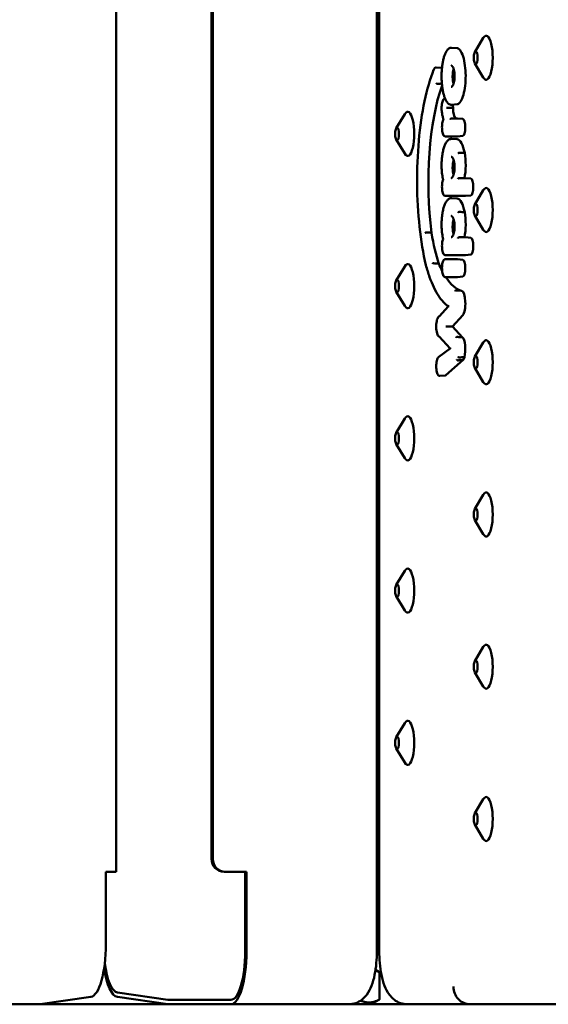
# Model space of a CAD drawing. Units: millimetres. Extents: x 200 to 8200, y 200 to 5740.
# Drawn here: x 5719 to 5839, y 4599 to 4822 of the extents above; entities that cross this region are included whole.
import ezdxf

# ---------------------------------------------------------------- set-up
doc = ezdxf.new("R2010")
doc.units = ezdxf.units.MM
doc.header["$LTSCALE"] = 20
doc.layers.add('Sichtbar (ISO)', color=7, linetype='Continuous', lineweight=50)

msp = doc.modelspace()

# ---------------------------------------------------------------- linework, layer by layer
at = {"layer": 'Sichtbar (ISO)'}
for p, q in [((5800.2, 4946.65), (5800.2, 4610.65)), ((5800.75, 4946.65), (5800.75, 4610.65)), ((5741.13, 4928.65), (5741.13, 4628.65)), ((5762.72, 4631.65), (5762.72, 4925.65)), ((5763.02, 4925.65), (5763.02, 4631.65)), ((5822.43, 4814.43), (5824.34, 4817.63)), ((5817.16, 4815.42), (5818.38, 4815.31)), ((5814.88, 4810.83), (5813.66, 4810.94)), ((5822.43, 4811.87), (5824.34, 4808.67)), ((5818.38, 4802.6), (5817.16, 4802.49)), ((5804.6, 4797.18), (5806.52, 4800.38)), ((5817.07, 4799.39), (5818.44, 4799.39)), ((5819.7, 4799.28), (5818.48, 4799.39)), ((5818.44, 4795.33), (5815.72, 4795.33)), ((5819.7, 4795.44), (5818.48, 4795.33)), ((5804.6, 4794.62), (5806.52, 4791.42)), ((5818.43, 4794.67), (5817.21, 4794.78)), ((5818.87, 4785.89), (5820.24, 4785.89)), ((5821.49, 4785.78), (5820.27, 4785.89)), ((5820.24, 4781.84), (5815.72, 4781.84)), ((5821.49, 4781.95), (5820.27, 4781.84)), ((5822.43, 4779.93), (5824.34, 4783.13)), ((5818.43, 4781.24), (5817.21, 4781.36)), ((5822.43, 4777.37), (5824.34, 4774.17)), ((5818.87, 4772.47), (5820.22, 4772.47)), ((5821.49, 4772.36), (5820.27, 4772.47)), ((5820.24, 4768.41), (5815.72, 4768.41)), ((5821.49, 4768.53), (5820.27, 4768.41)), ((5815.72, 4767.5), (5818.44, 4767.5)), ((5819.7, 4767.39), (5818.48, 4767.5)), ((5804.6, 4762.68), (5806.52, 4765.88)), ((5818.44, 4763.44), (5815.72, 4763.44)), ((5819.7, 4763.56), (5818.48, 4763.44)), ((5804.6, 4760.12), (5806.52, 4756.92)), ((5819.46, 4760.33), (5818.23, 4760.44)), ((5814.31, 4754.55), (5816.47, 4756.83)), ((5819.69, 4754.8), (5817.34, 4752.24)), ((5817.34, 4752.24), (5816.23, 4752.24)), ((5817.34, 4752.24), (5819.63, 4749.79)), ((5816.86, 4747.24), (5814.31, 4749.98)), ((5822.43, 4745.43), (5824.34, 4748.63)), ((5814.26, 4745.35), (5816.86, 4747.24)), ((5819.79, 4744.68), (5815.86, 4741.23)), ((5822.43, 4742.87), (5824.34, 4739.67)), ((5815.71, 4741.16), (5814.49, 4741.04)), ((5804.6, 4728.18), (5806.52, 4731.38)), ((5804.6, 4725.62), (5806.52, 4722.42)), ((5822.43, 4710.93), (5824.34, 4714.13)), ((5822.43, 4708.37), (5824.34, 4705.17)), ((5804.6, 4693.68), (5806.52, 4696.88)), ((5804.6, 4691.12), (5806.52, 4687.92)), ((5822.43, 4676.43), (5824.34, 4679.63)), ((5822.43, 4673.87), (5824.34, 4670.67)), ((5804.6, 4659.18), (5806.52, 4662.38)), ((5804.6, 4656.62), (5806.52, 4653.42)), ((5822.43, 4641.93), (5824.34, 4645.13)), ((5822.43, 4639.37), (5824.34, 4636.17)), ((5738.77, 4628.65), (5739.72, 4628.65)), ((5738.77, 4612.32), (5738.77, 4628.65)), ((5741.13, 4628.65), (5739.72, 4628.65)), ((5765.58, 4628.65), (5765.88, 4628.65)), ((5770.65, 4628.65), (5765.88, 4628.65)), ((5770.36, 4628.65), (5770.36, 4610.65)), ((5770.65, 4610.65), (5770.65, 4628.65)), ((5799.91, 4606.48), (5800.69, 4606.02)), ((5800.84, 4605.93), (5800.84, 4599.77)), ((5752.83, 4599.65), (5741.39, 4601.33)), ((6573.98, 4598.65), (5616.85, 4598.65)), ((5723.91, 4598.65), (5735.36, 4600.33)), ((5752.83, 4598.65), (5741.38, 4600.33)), ((5767.09, 4599.65), (5752.83, 4599.65)), ((5798.91, 4598.65), (5800.69, 4599.68))]:
    msp.add_line(p, q, dxfattribs=at)
for centre, major_axis, ratio, start_param, end_param in [((5825, 4813.15), (0, 5), 0.297132, 2.681065, 6.743713), ((5814.87, 4808.91), (0, 1.92), 0.297132, 6.100794, 6.255957), ((5820.27, 4784.97), (0, -28.15), 0.297132, 3.822875, 5.131758), ((5816.89, 4801.8), (0, -1.99), 0.297132, 1.571514, 1.937298), ((5818.28, 4801.98), (0, -2.71), 0.297132, 4.777439, 5.991077), ((5807.18, 4795.9), (0, 5), 0.297132, 2.681065, 6.743713), ((5819.68, 4797.36), (0, 1.92), 0.297132, 3.168821, 6.255957), ((5818.37, 4787.5), (0, 7.17), 0.297132, 5.318892, 6.255957), ((5818.8, 4788.87), (0, -5.21), 0.297132, 0.962622, 2.118586), ((5821.48, 4783.87), (0, 1.92), 0.297132, 3.168821, 6.255957), ((5825, 4778.65), (0, 5), 0.297132, 2.681065, 6.743713), ((5818.37, 4774.07), (0, 7.17), 0.297132, 5.318892, 6.255957), ((5818.8, 4775.45), (0, -5.21), 0.297132, 0.962571, 2.118586), ((5818.4, 4783.09), (0, -21.66), 0.297132, 5.170973, 5.585716), ((5821.48, 4770.44), (0, 1.92), 0.297132, 3.168821, 6.255957), ((5807.18, 4761.4), (0, 5), 0.297132, 2.681065, 6.743713), ((5820.23, 4795.5), (0, -35.28), 0.297132, 5.677793, 5.760697), ((5815.72, 4767.3), (0, 0.2), 0.954836, 6.283072, 6.283185), ((5819.68, 4765.47), (0, 1.92), 0.297132, 3.168821, 6.255957), ((5820.23, 4795.5), (0, -35.28), 0.297132, 5.852323, 6.200389), ((5819.43, 4757.5), (0, 2.83), 0.297132, 3.454911, 6.255957), ((5816.02, 4752.24), (0.272, 0.001), 0.003761, 0.689862, 2.347925), ((5819.43, 4747.06), (0, 2.81), 0.297132, 4.041195, 6.038639), ((5825, 4744.15), (0, 5), 0.297132, 2.681065, 6.743713), ((5817.16, 4747.22), (0.299, -0.029), 0.078682, 3.230176, 4.027318), ((5819.68, 4746.31), (0, -1.68), 0.297132, 0.218936, 0.930606), ((5815.7, 4743.23), (0, -2.07), 0.297132, 0.027229, 0.262474), ((5807.18, 4726.9), (0, 5), 0.297132, 2.681065, 6.743713), ((5825, 4709.65), (0, 5), 0.297132, 2.681065, 6.743713), ((5807.18, 4692.4), (0, 5), 0.297132, 2.681065, 6.743713), ((5825, 4675.15), (0, 5), 0.297132, 2.681065, 6.743713), ((5807.18, 4657.9), (0, 5), 0.297132, 2.681065, 6.743713), ((5825, 4640.65), (0, 5), 0.297132, 2.681065, 6.743713), ((5765.58, 4631.65), (0, -3), 0.954836, 4.712389, 6.283185), ((5765.88, 4631.65), (0, -3), 0.954836, 4.712389, 6.283185), ((5735.2, 4612.32), (0, -12), 0.297132, 0.043633, 1.570796), ((5767.09, 4610.65), (0, -11), 0.297132, 0, 1.570796), ((5767.09, 4610.65), (0, -12), 0.297132, 0, 1.570796), ((5741.54, 4612.32), (0, -11), 0.297132, 5.116281, 6.239552), ((5741.54, 4612.32), (0, -12), 0.297132, 5.190462, 6.239552), ((5821.37, 4602.65), (-0.29, 3.99), 0.954384, 1.501164, 3.071961)]:
    msp.add_ellipse(centre, major_axis=major_axis, ratio=ratio, start_param=start_param, end_param=end_param, dxfattribs=at)
for centre in [(5822.62, 4813.15), (5804.79, 4795.9), (5822.62, 4778.65), (5804.79, 4761.4), (5822.62, 4744.15), (5804.79, 4726.9), (5822.62, 4709.65), (5804.79, 4692.4), (5822.62, 4675.15), (5804.79, 4657.9), (5822.62, 4640.65)]:
    msp.add_ellipse(centre, major_axis=(0, -1.43), ratio=0.297132, dxfattribs=at)
for points, knots in [([(5817.16, 4802.49), (5817.04, 4802.48), (5816.92, 4802.49), (5816.68, 4802.57), (5816.57, 4802.64), (5816.4, 4802.78), (5816.33, 4802.84), (5816.21, 4802.97), (5816.15, 4803.04), (5816.04, 4803.21), (5815.98, 4803.3), (5815.87, 4803.49), (5815.82, 4803.59), (5815.72, 4803.8), (5815.67, 4803.91), (5815.58, 4804.15), (5815.54, 4804.27), (5815.46, 4804.52), (5815.42, 4804.65), (5815.35, 4804.91), (5815.31, 4805.04), (5815.25, 4805.32), (5815.22, 4805.46), (5815.16, 4805.75), (5815.13, 4805.9), (5815.08, 4806.19), (5815.06, 4806.34), (5815.02, 4806.65), (5815, 4806.8), (5814.95, 4807.26), (5814.93, 4807.58), (5814.89, 4808.21), (5814.88, 4808.53), (5814.88, 4809.17), (5814.89, 4809.49), (5814.91, 4810.12), (5814.93, 4810.43), (5814.99, 4811.05), (5815.03, 4811.35), (5815.12, 4811.94), (5815.17, 4812.22), (5815.26, 4812.63), (5815.29, 4812.77), (5815.35, 4813.04), (5815.39, 4813.17), (5815.47, 4813.42), (5815.5, 4813.54), (5815.59, 4813.78), (5815.63, 4813.89), (5815.72, 4814.12), (5815.77, 4814.22), (5815.87, 4814.42), (5815.92, 4814.52), (5816.03, 4814.7), (5816.09, 4814.78), (5816.21, 4814.94), (5816.27, 4815.01), (5816.39, 4815.13), (5816.45, 4815.19), (5816.62, 4815.3), (5816.72, 4815.36), (5816.93, 4815.42), (5817.05, 4815.43), (5817.16, 4815.42)], [3.328705, 3.328705, 3.328705, 3.328705, 3.41987, 3.41987, 3.516862, 3.516862, 3.57356, 3.57356, 3.63242, 3.63242, 3.69128, 3.69128, 3.749066, 3.749066, 3.80548, 3.80548, 3.860519, 3.860519, 3.914267, 3.914267, 3.966833, 3.966833, 4.018326, 4.018326, 4.06886, 4.06886, 4.118549, 4.118549, 4.16751, 4.16751, 4.264215, 4.264215, 4.359251, 4.359251, 4.453653, 4.453653, 4.548452, 4.548452, 4.644677, 4.644677, 4.743272, 4.743272, 4.794212, 4.794212, 4.846143, 4.846143, 4.899166, 4.899166, 4.953385, 4.953385, 5.008898, 5.008898, 5.065773, 5.065773, 5.123949, 5.123949, 5.182971, 5.182971, 5.239827, 5.239827, 5.325112, 5.325112, 5.410396, 5.410396, 5.410396, 5.410396]), ([(5818.38, 4815.31), (5818.41, 4815.31), (5818.43, 4815.31), (5818.74, 4815.24), (5819.01, 4815), (5819.5, 4814.19), (5819.72, 4813.64), (5820.06, 4812.34), (5820.18, 4811.61), (5820.33, 4810.07), (5820.36, 4809.29), (5820.32, 4807.73), (5820.26, 4806.98), (5820.05, 4805.55), (5819.9, 4804.9), (5819.53, 4803.78), (5819.3, 4803.33), (5818.84, 4802.77), (5818.61, 4802.62), (5818.38, 4802.6)], [4.909649, 4.909649, 4.909649, 4.909649, 4.934759, 4.934759, 5.217441, 5.217441, 5.487091, 5.487091, 5.736842, 5.736842, 5.972353, 5.972353, 6.205778, 6.205778, 6.44947, 6.44947, 6.71132, 6.71132, 6.943981, 6.943981, 6.943981, 6.943981]), ([(5813.1, 4810.41), (5813.12, 4810.47), (5813.14, 4810.53), (5813.2, 4810.63), (5813.22, 4810.68), (5813.28, 4810.76), (5813.32, 4810.8), (5813.4, 4810.87), (5813.44, 4810.9), (5813.54, 4810.94), (5813.6, 4810.95), (5813.66, 4810.94)], [5.610016, 5.610016, 5.610016, 5.610016, 5.7500956, 5.7500956, 5.8901752, 5.8901752, 6.0302548, 6.0302548, 6.1703344, 6.1703344, 6.310414, 6.310414, 6.310414, 6.310414]), ([(5817.07, 4811.37), (5817.09, 4811.37), (5817.11, 4811.37), (5817.15, 4811.36), (5817.17, 4811.34), (5817.24, 4811.3), (5817.28, 4811.26), (5817.36, 4811.16), (5817.4, 4811.09), (5817.48, 4810.95), (5817.52, 4810.87), (5817.59, 4810.69), (5817.62, 4810.59), (5817.68, 4810.39), (5817.7, 4810.28), (5817.74, 4810.07), (5817.76, 4809.96), (5817.79, 4809.74), (5817.8, 4809.63), (5817.82, 4809.41), (5817.83, 4809.3), (5817.84, 4809.08), (5817.84, 4808.97), (5817.83, 4808.76), (5817.83, 4808.65), (5817.82, 4808.44), (5817.81, 4808.33), (5817.78, 4808.12), (5817.77, 4808.02), (5817.74, 4807.82), (5817.72, 4807.72), (5817.67, 4807.52), (5817.65, 4807.43), (5817.59, 4807.24), (5817.56, 4807.16), (5817.5, 4807), (5817.46, 4806.92), (5817.38, 4806.79), (5817.35, 4806.74), (5817.27, 4806.64), (5817.23, 4806.61), (5817.17, 4806.57), (5817.15, 4806.56), (5817.1, 4806.55), (5817.09, 4806.54), (5817.07, 4806.55)], [-1.607637, -1.607637, -1.607637, -1.607637, -1.446872, -1.446872, -1.300269, -1.300269, -1.099533, -1.099533, -0.923318, -0.923318, -0.756191, -0.756191, -0.599948, -0.599948, -0.455861, -0.455861, -0.323066, -0.323066, -0.199286, -0.199286, -0.081738, -0.081738, 0.032428, 0.032428, 0.14602, 0.14602, 0.261703, 0.261703, 0.38207, 0.38207, 0.509621, 0.509621, 0.646523, 0.646523, 0.794319, 0.794319, 0.953306, 0.953306, 1.122065, 1.122065, 1.29959, 1.29959, 1.453621, 1.453621, 1.607652, 1.607652, 1.607652, 1.607652]), ([(5817.62, 4810.6), (5817.58, 4810.47), (5817.54, 4810.33), (5817.47, 4809.98), (5817.44, 4809.77), (5817.42, 4809.54)], [1.6516194, 1.6516194, 1.6516194, 1.6516194, 1.7074138, 1.7074138, 1.7773708, 1.7773708, 1.7773708, 1.7773708]), ([(5811.32, 4766.17), (5810.7, 4768.78), (5810.22, 4771.72), (5809.55, 4777.96), (5809.36, 4781.26), (5809.31, 4787.89), (5809.44, 4791.21), (5810.01, 4797.56), (5810.45, 4800.57), (5811.59, 4806), (5812.29, 4808.41), (5813.09, 4810.4), (5813.1, 4810.4), (5813.1, 4810.41)], [4.043935, 4.043935, 4.043935, 4.043935, 4.365082, 4.365082, 4.685798, 4.685798, 5.006359, 5.006359, 5.327028, 5.327028, 5.648176, 5.648176, 5.649592, 5.649592, 5.649592, 5.649592]), ([(5813.09, 4810.34), (5813.09, 4810.34), (5813.09, 4810.34), (5813.09, 4810.35), (5813.09, 4810.36), (5813.09, 4810.38), (5813.09, 4810.4), (5813.1, 4810.41), (5813.1, 4810.41), (5813.1, 4810.41)], [-0.062936075, -0.062936075, -0.062936075, -0.062936075, -0.062733586, -0.062733586, -0.058713803, -0.058713803, -0.0546941, -0.0546941, -0.05366751, -0.05366751, -0.05366751, -0.05366751]), ([(5817.39, 4808.96), (5817.39, 4808.88), (5817.39, 4808.81), (5817.41, 4808.46), (5817.43, 4808.2), (5817.51, 4807.72), (5817.56, 4807.51), (5817.62, 4807.32)], [0.0600688, 0.0600688, 0.0600688, 0.0600688, 0.0825283, 0.0825283, 0.1641324, 0.1641324, 0.2458755, 0.2458755, 0.2458755, 0.2458755]), ([(5813.74, 4807.39), (5813.74, 4807.39), (5813.74, 4807.39), (5813.74, 4807.37), (5813.75, 4807.35), (5813.78, 4807.31), (5813.8, 4807.29), (5813.84, 4807.26), (5813.86, 4807.25), (5813.91, 4807.23), (5813.94, 4807.23), (5813.97, 4807.23), (5813.97, 4807.23), (5813.98, 4807.23)], [-0.06274395, -0.06274395, -0.06274395, -0.06274395, -0.06244384, -0.06244384, -0.05465835, -0.05465835, -0.04684296, -0.04684296, -0.03903148, -0.03903148, -0.03122192, -0.03122192, -0.02947339, -0.02947339, -0.02947339, -0.02947339]), ([(5814.93, 4801.07), (5814.9, 4801.27), (5814.89, 4801.49), (5814.88, 4801.92), (5814.89, 4802.14), (5814.92, 4802.55), (5814.95, 4802.75), (5815.03, 4803.12), (5815.08, 4803.28), (5815.2, 4803.57), (5815.27, 4803.7), (5815.41, 4803.83), (5815.46, 4803.86), (5815.56, 4803.9), (5815.62, 4803.91), (5815.68, 4803.9)], [4.33006, 4.33006, 4.33006, 4.33006, 4.662028, 4.662028, 4.991162, 4.991162, 5.321836, 5.321836, 5.660633, 5.660633, 6.025437, 6.025437, 6.167926, 6.167926, 6.309993, 6.309993, 6.309993, 6.309993]), ([(5816.29, 4801.81), (5816.28, 4801.81), (5816.28, 4801.81), (5816.25, 4801.81), (5816.22, 4801.81), (5816.17, 4801.81), (5816.14, 4801.81), (5816.1, 4801.81), (5816.08, 4801.8), (5816.04, 4801.8), (5816.03, 4801.8), (5816.02, 4801.8), (5816.02, 4801.8), (5816.02, 4801.8)], [0.02935027, 0.02935027, 0.02935027, 0.02935027, 0.0310988, 0.0310988, 0.03890812, 0.03890812, 0.0467195, 0.0467195, 0.05453502, 0.05453502, 0.06219761, 0.06219761, 0.06261989, 0.06261989, 0.06261989, 0.06261989]), ([(5814.93, 4801.09), (5814.93, 4801.09), (5814.93, 4801.09), (5814.93, 4801.08), (5814.92, 4801.08), (5814.93, 4801.07)], [-0.000386597, -0.000386597, -0.000386597, -0.000386597, 0, 0, 0.005949072, 0.005949072, 0.005949072, 0.005949072]), ([(5815.34, 4799.15), (5815.3, 4799.24), (5815.26, 4799.35), (5815.19, 4799.57), (5815.16, 4799.69), (5815.1, 4799.94), (5815.07, 4800.07), (5815.02, 4800.34), (5815, 4800.48), (5814.96, 4800.77), (5814.94, 4800.92), (5814.93, 4801.07)], [3.772185, 3.772185, 3.772185, 3.772185, 3.8988201, 3.8988201, 4.0254552, 4.0254552, 4.1520903, 4.1520903, 4.2787254, 4.2787254, 4.4053605, 4.4053605, 4.4053605, 4.4053605]), ([(5815.72, 4795.33), (5815.65, 4795.33), (5815.58, 4795.35), (5815.46, 4795.42), (5815.4, 4795.48), (5815.27, 4795.66), (5815.21, 4795.8), (5815.1, 4796.13), (5815.06, 4796.31), (5815.01, 4796.7), (5814.99, 4796.91), (5814.97, 4797.32), (5814.97, 4797.53), (5815, 4797.94), (5815.02, 4798.14), (5815.08, 4798.51), (5815.13, 4798.68), (5815.22, 4798.95), (5815.27, 4799.06), (5815.34, 4799.15)], [3.141653, 3.141653, 3.141653, 3.141653, 3.308023, 3.308023, 3.527901, 3.527901, 3.897168, 3.897168, 4.249749, 4.249749, 4.584271, 4.584271, 4.914038, 4.914038, 5.24431, 5.24431, 5.580872, 5.580872, 5.873193, 5.873193, 5.873193, 5.873193]), ([(5815.38, 4799.12), (5815.38, 4799.12), (5815.38, 4799.12), (5815.36, 4799.13), (5815.35, 4799.14), (5815.34, 4799.14), (5815.34, 4799.15), (5815.34, 4799.15)], [-0.11710779, -0.11710779, -0.11710779, -0.11710779, -0.11664058, -0.11664058, -0.09900992, -0.09900992, -0.09628884, -0.09628884, -0.09628884, -0.09628884]), ([(5816.88, 4799.19), (5816.88, 4799.19), (5816.88, 4799.19), (5816.88, 4799.21), (5816.88, 4799.22), (5816.89, 4799.25), (5816.89, 4799.27), (5816.91, 4799.31), (5816.93, 4799.33), (5816.97, 4799.36), (5816.99, 4799.37), (5817.03, 4799.39), (5817.05, 4799.39), (5817.07, 4799.39)], [-0.00032546, -0.00032546, -0.00032546, -0.00032546, 0, 0, 0.00474279, 0.00474279, 0.00948551, 0.00948551, 0.01729892, 0.01729892, 0.02511113, 0.02511113, 0.0311744, 0.0311744, 0.0311744, 0.0311744]), ([(5817.04, 4799.39), (5817.04, 4799.39), (5817.04, 4799.39), (5817.04, 4799.39), (5817.04, 4799.39), (5817.04, 4799.39), (5817.04, 4799.39), (5817.04, 4799.39), (5817.04, 4799.39), (5817.04, 4799.39), (5817.05, 4799.39), (5817.05, 4799.39)], [3.11436399, 3.11436399, 3.11436399, 3.11436399, 3.12691725, 3.12691725, 3.13947052, 3.13947052, 3.15202379, 3.15202379, 3.16457706, 3.16457706, 3.17713033, 3.17713033, 3.17713033, 3.17713033]), ([(5818.44, 4799.39), (5818.45, 4799.39), (5818.45, 4799.39), (5818.45, 4799.39), (5818.45, 4799.39), (5818.46, 4799.39), (5818.46, 4799.39), (5818.47, 4799.39), (5818.47, 4799.39), (5818.47, 4799.39), (5818.47, 4799.39), (5818.48, 4799.39)], [6.28318531, 6.28318531, 6.28318531, 6.28318531, 6.28863104, 6.28863104, 6.29407677, 6.29407677, 6.29952251, 6.29952251, 6.30496824, 6.30496824, 6.31041397, 6.31041397, 6.31041397, 6.31041397]), ([(5818.48, 4795.33), (5818.47, 4795.33), (5818.47, 4795.33), (5818.47, 4795.33), (5818.47, 4795.33), (5818.46, 4795.33), (5818.46, 4795.33), (5818.45, 4795.33), (5818.45, 4795.33), (5818.45, 4795.33), (5818.45, 4795.33), (5818.44, 4795.33)], [3.11436399, 3.11436399, 3.11436399, 3.11436399, 3.11980972, 3.11980972, 3.12525545, 3.12525545, 3.13070119, 3.13070119, 3.13614692, 3.13614692, 3.14159265, 3.14159265, 3.14159265, 3.14159265]), ([(5814.88, 4788.84), (5814.89, 4789.25), (5814.9, 4789.67), (5814.97, 4790.48), (5815.01, 4790.87), (5815.12, 4791.61), (5815.19, 4791.97), (5815.35, 4792.62), (5815.44, 4792.91), (5815.64, 4793.43), (5815.75, 4793.66), (5815.87, 4793.85)], [4.746024, 4.746024, 4.746024, 4.746024, 4.965705, 4.965705, 5.185386, 5.185386, 5.405068, 5.405068, 5.624749, 5.624749, 5.843622, 5.843622, 5.843622, 5.843622]), ([(5815.85, 4793.75), (5815.85, 4793.75), (5815.85, 4793.75), (5815.85, 4793.76), (5815.85, 4793.78), (5815.85, 4793.81), (5815.86, 4793.82), (5815.87, 4793.84), (5815.87, 4793.84), (5815.87, 4793.85)], [-0.03324777, -0.03324777, -0.03324777, -0.03324777, -0.03298116, -0.03298116, -0.02820939, -0.02820939, -0.02343769, -0.02343769, -0.02116055, -0.02116055, -0.02116055, -0.02116055]), ([(5815.87, 4793.85), (5815.94, 4793.96), (5816.01, 4794.07), (5816.15, 4794.26), (5816.23, 4794.34), (5816.38, 4794.49), (5816.46, 4794.56), (5816.63, 4794.67), (5816.72, 4794.71), (5816.89, 4794.76), (5816.98, 4794.78), (5817.07, 4794.78)], [5.8147698, 5.8147698, 5.8147698, 5.8147698, 5.9084478, 5.9084478, 6.0021259, 6.0021259, 6.0958039, 6.0958039, 6.1894819, 6.1894819, 6.2807794, 6.2807794, 6.2807794, 6.2807794]), ([(5816.89, 4794.58), (5816.89, 4794.58), (5816.89, 4794.58), (5816.89, 4794.6), (5816.89, 4794.61), (5816.9, 4794.64), (5816.91, 4794.66), (5816.92, 4794.7), (5816.94, 4794.72), (5816.98, 4794.75), (5817, 4794.76), (5817.04, 4794.77), (5817.05, 4794.78), (5817.07, 4794.78)], [-0.03324715, -0.03324715, -0.03324715, -0.03324715, -0.03298644, -0.03298644, -0.02821223, -0.02821223, -0.02343806, -0.02343806, -0.01562497, -0.01562497, -0.0078124, -0.0078124, -0.00324074, -0.00324074, -0.00324074, -0.00324074]), ([(5817.07, 4794.78), (5817.08, 4794.78), (5817.08, 4794.78), (5817.1, 4794.78), (5817.11, 4794.78), (5817.13, 4794.78), (5817.14, 4794.78), (5817.16, 4794.78), (5817.17, 4794.78), (5817.19, 4794.78), (5817.2, 4794.78), (5817.21, 4794.78)], [6.26001573, 6.26001573, 6.26001573, 6.26001573, 6.27009538, 6.27009538, 6.28017503, 6.28017503, 6.29025468, 6.29025468, 6.30033433, 6.30033433, 6.31041397, 6.31041397, 6.31041397, 6.31041397]), ([(5817.07, 4790.72), (5817.09, 4790.72), (5817.11, 4790.72), (5817.15, 4790.71), (5817.17, 4790.69), (5817.24, 4790.65), (5817.28, 4790.61), (5817.36, 4790.51), (5817.4, 4790.44), (5817.48, 4790.3), (5817.52, 4790.22), (5817.59, 4790.04), (5817.62, 4789.94), (5817.68, 4789.74), (5817.7, 4789.63), (5817.74, 4789.42), (5817.76, 4789.31), (5817.79, 4789.09), (5817.8, 4788.98), (5817.82, 4788.76), (5817.83, 4788.65), (5817.84, 4788.43), (5817.84, 4788.32), (5817.83, 4788.11), (5817.83, 4788), (5817.82, 4787.79), (5817.81, 4787.68), (5817.78, 4787.47), (5817.77, 4787.37), (5817.74, 4787.17), (5817.72, 4787.07), (5817.67, 4786.87), (5817.65, 4786.78), (5817.59, 4786.59), (5817.56, 4786.51), (5817.5, 4786.35), (5817.46, 4786.27), (5817.38, 4786.14), (5817.35, 4786.09), (5817.27, 4786), (5817.23, 4785.96), (5817.17, 4785.92), (5817.15, 4785.91), (5817.1, 4785.9), (5817.09, 4785.89), (5817.07, 4785.9)], [-1.607637, -1.607637, -1.607637, -1.607637, -1.446872, -1.446872, -1.300269, -1.300269, -1.099533, -1.099533, -0.923318, -0.923318, -0.756191, -0.756191, -0.599948, -0.599948, -0.455861, -0.455861, -0.323066, -0.323066, -0.199286, -0.199286, -0.081738, -0.081738, 0.032428, 0.032428, 0.14602, 0.14602, 0.261703, 0.261703, 0.38207, 0.38207, 0.509621, 0.509621, 0.646523, 0.646523, 0.794319, 0.794319, 0.953306, 0.953306, 1.122065, 1.122065, 1.29959, 1.29959, 1.453621, 1.453621, 1.607652, 1.607652, 1.607652, 1.607652]), ([(5818.67, 4791.54), (5818.67, 4791.54), (5818.67, 4791.54), (5818.67, 4791.55), (5818.68, 4791.55), (5818.69, 4791.57), (5818.7, 4791.58), (5818.73, 4791.6), (5818.75, 4791.61), (5818.8, 4791.63), (5818.82, 4791.64), (5818.88, 4791.64), (5818.9, 4791.65), (5818.93, 4791.64)], [-0.00021812, -0.00021812, -0.00021812, -0.00021812, 0, 0, 0.00480012, 0.00480012, 0.00959998, 0.00959998, 0.0174142, 0.0174142, 0.02522529, 0.02522529, 0.03303523, 0.03303523, 0.03303523, 0.03303523]), ([(5814.89, 4788.83), (5814.89, 4788.83), (5814.89, 4788.83), (5814.89, 4788.83), (5814.88, 4788.83), (5814.88, 4788.84), (5814.88, 4788.84), (5814.88, 4788.84)], [-0.000247479, -0.000247479, -0.000247479, -0.000247479, 0, 0, 0.004782757, 0.004782757, 0.005797129, 0.005797129, 0.005797129, 0.005797129]), ([(5815.25, 4785.5), (5815.2, 4785.68), (5815.16, 4785.88), (5815.08, 4786.29), (5815.05, 4786.51), (5814.99, 4786.95), (5814.96, 4787.17), (5814.92, 4787.64), (5814.91, 4787.88), (5814.89, 4788.35), (5814.88, 4788.59), (5814.88, 4788.84)], [4.014576, 4.014576, 4.014576, 4.014576, 4.1524185, 4.1524185, 4.2902609, 4.2902609, 4.4281034, 4.4281034, 4.5659459, 4.5659459, 4.7037883, 4.7037883, 4.7037883, 4.7037883]), ([(5817.62, 4789.95), (5817.58, 4789.82), (5817.54, 4789.68), (5817.47, 4789.33), (5817.44, 4789.12), (5817.42, 4788.89), (5817.4, 4788.7), (5817.39, 4788.51), (5817.39, 4788.31)], [1.6516175, 1.6516175, 1.6516175, 1.6516175, 1.707414, 1.707414, 1.7773707, 1.7773707, 1.7773707, 1.8374377, 1.8374377, 1.8374377, 1.8374377]), ([(5817.39, 4788.31), (5817.39, 4788.23), (5817.39, 4788.16), (5817.41, 4787.81), (5817.43, 4787.55), (5817.51, 4787.07), (5817.56, 4786.86), (5817.62, 4786.67)], [0.0600669, 0.0600669, 0.0600669, 0.0600669, 0.0825281, 0.0825281, 0.1641323, 0.1641323, 0.2458736, 0.2458736, 0.2458736, 0.2458736]), ([(5815.72, 4781.84), (5815.65, 4781.84), (5815.58, 4781.86), (5815.46, 4781.93), (5815.4, 4781.99), (5815.27, 4782.16), (5815.21, 4782.31), (5815.1, 4782.63), (5815.06, 4782.82), (5815.01, 4783.21), (5814.99, 4783.41), (5814.97, 4783.83), (5814.97, 4784.04), (5815, 4784.45), (5815.02, 4784.65), (5815.08, 4785.01), (5815.13, 4785.18), (5815.2, 4785.39), (5815.22, 4785.45), (5815.25, 4785.5)], [3.141593, 3.141593, 3.141593, 3.141593, 3.307962, 3.307962, 3.527802, 3.527802, 3.897038, 3.897038, 4.24963, 4.24963, 4.584155, 4.584155, 4.913922, 4.913922, 5.244194, 5.244194, 5.580752, 5.580752, 5.721284, 5.721284, 5.721284, 5.721284]), ([(5815.27, 4785.48), (5815.27, 4785.48), (5815.27, 4785.48), (5815.26, 4785.48), (5815.25, 4785.49), (5815.25, 4785.49), (5815.25, 4785.49), (5815.25, 4785.5)], [-0.08040059, -0.08040059, -0.08040059, -0.08040059, -0.08008367, -0.08008367, -0.06980727, -0.06980727, -0.06850429, -0.06850429, -0.06850429, -0.06850429]), ([(5818.56, 4785.69), (5818.56, 4785.7), (5818.56, 4785.7), (5818.58, 4785.73), (5818.61, 4785.76), (5818.67, 4785.81), (5818.7, 4785.84), (5818.75, 4785.86), (5818.77, 4785.87), (5818.8, 4785.88), (5818.82, 4785.89), (5818.85, 4785.89), (5818.86, 4785.89), (5818.87, 4785.89)], [-0.11790563, -0.11790563, -0.11790563, -0.11790563, -0.11744819, -0.11744819, -0.09657793, -0.09657793, -0.07959178, -0.07959178, -0.06980155, -0.06980155, -0.0636937, -0.0636937, -0.05872409, -0.05872409, -0.05872409, -0.05872409]), ([(5820.24, 4785.89), (5820.24, 4785.89), (5820.24, 4785.89), (5820.24, 4785.89), (5820.25, 4785.89), (5820.25, 4785.89), (5820.25, 4785.89), (5820.26, 4785.89), (5820.26, 4785.89), (5820.26, 4785.89), (5820.27, 4785.89), (5820.27, 4785.89)], [6.28318531, 6.28318531, 6.28318531, 6.28318531, 6.28863104, 6.28863104, 6.29407677, 6.29407677, 6.29952251, 6.29952251, 6.30496824, 6.30496824, 6.31041397, 6.31041397, 6.31041397, 6.31041397]), ([(5820.27, 4781.84), (5820.27, 4781.84), (5820.26, 4781.84), (5820.26, 4781.84), (5820.26, 4781.84), (5820.25, 4781.84), (5820.25, 4781.84), (5820.25, 4781.84), (5820.24, 4781.84), (5820.24, 4781.84), (5820.24, 4781.84), (5820.24, 4781.84)], [3.11436399, 3.11436399, 3.11436399, 3.11436399, 3.11980972, 3.11980972, 3.12525545, 3.12525545, 3.13070119, 3.13070119, 3.13614692, 3.13614692, 3.14159265, 3.14159265, 3.14159265, 3.14159265]), ([(5814.88, 4775.41), (5814.89, 4775.83), (5814.9, 4776.25), (5814.97, 4777.05), (5815.01, 4777.45), (5815.12, 4778.19), (5815.19, 4778.54), (5815.35, 4779.19), (5815.44, 4779.49), (5815.64, 4780.01), (5815.75, 4780.24), (5815.87, 4780.43)], [4.746024, 4.746024, 4.746024, 4.746024, 4.965705, 4.965705, 5.185386, 5.185386, 5.405067, 5.405067, 5.624749, 5.624749, 5.843622, 5.843622, 5.843622, 5.843622]), ([(5815.85, 4780.32), (5815.85, 4780.33), (5815.85, 4780.33), (5815.85, 4780.34), (5815.85, 4780.36), (5815.85, 4780.38), (5815.86, 4780.4), (5815.87, 4780.42), (5815.87, 4780.42), (5815.87, 4780.43)], [-0.03324777, -0.03324777, -0.03324777, -0.03324777, -0.03298116, -0.03298116, -0.02820939, -0.02820939, -0.02343769, -0.02343769, -0.02116055, -0.02116055, -0.02116055, -0.02116055]), ([(5815.87, 4780.43), (5815.94, 4780.54), (5816.01, 4780.65), (5816.15, 4780.84), (5816.23, 4780.92), (5816.38, 4781.07), (5816.46, 4781.14), (5816.63, 4781.24), (5816.72, 4781.29), (5816.89, 4781.34), (5816.98, 4781.36), (5817.07, 4781.36)], [5.8147698, 5.8147698, 5.8147698, 5.8147698, 5.9084478, 5.9084478, 6.0021258, 6.0021258, 6.0958038, 6.0958038, 6.1894819, 6.1894819, 6.2807793, 6.2807793, 6.2807793, 6.2807793]), ([(5816.89, 4781.16), (5816.89, 4781.16), (5816.89, 4781.16), (5816.89, 4781.18), (5816.89, 4781.19), (5816.9, 4781.22), (5816.91, 4781.24), (5816.92, 4781.27), (5816.94, 4781.29), (5816.98, 4781.33), (5817, 4781.34), (5817.04, 4781.35), (5817.05, 4781.35), (5817.07, 4781.36)], [-0.03324715, -0.03324715, -0.03324715, -0.03324715, -0.03298644, -0.03298644, -0.02821223, -0.02821223, -0.02343806, -0.02343806, -0.01562497, -0.01562497, -0.0078124, -0.0078124, -0.00324074, -0.00324074, -0.00324074, -0.00324074]), ([(5817.07, 4781.36), (5817.08, 4781.36), (5817.08, 4781.36), (5817.1, 4781.36), (5817.11, 4781.36), (5817.13, 4781.36), (5817.14, 4781.36), (5817.16, 4781.36), (5817.17, 4781.36), (5817.19, 4781.36), (5817.2, 4781.36), (5817.21, 4781.36)], [6.26001569, 6.26001569, 6.26001569, 6.26001569, 6.27009534, 6.27009534, 6.280175, 6.280175, 6.29025466, 6.29025466, 6.30033432, 6.30033432, 6.31041397, 6.31041397, 6.31041397, 6.31041397]), ([(5817.07, 4777.3), (5817.09, 4777.3), (5817.11, 4777.3), (5817.15, 4777.28), (5817.17, 4777.27), (5817.24, 4777.23), (5817.28, 4777.19), (5817.36, 4777.08), (5817.4, 4777.02), (5817.48, 4776.88), (5817.52, 4776.79), (5817.59, 4776.61), (5817.62, 4776.52), (5817.68, 4776.31), (5817.7, 4776.21), (5817.74, 4775.99), (5817.76, 4775.89), (5817.79, 4775.67), (5817.8, 4775.56), (5817.82, 4775.34), (5817.83, 4775.23), (5817.84, 4775.01), (5817.84, 4774.9), (5817.83, 4774.69), (5817.83, 4774.58), (5817.82, 4774.37), (5817.81, 4774.26), (5817.78, 4774.05), (5817.77, 4773.95), (5817.74, 4773.74), (5817.72, 4773.64), (5817.67, 4773.45), (5817.65, 4773.35), (5817.59, 4773.17), (5817.56, 4773.08), (5817.5, 4772.92), (5817.46, 4772.85), (5817.38, 4772.72), (5817.35, 4772.66), (5817.27, 4772.57), (5817.23, 4772.54), (5817.17, 4772.5), (5817.15, 4772.49), (5817.1, 4772.47), (5817.09, 4772.47), (5817.07, 4772.47)], [-1.607637, -1.607637, -1.607637, -1.607637, -1.446872, -1.446872, -1.300269, -1.300269, -1.099533, -1.099533, -0.923318, -0.923318, -0.756191, -0.756191, -0.599948, -0.599948, -0.455861, -0.455861, -0.323066, -0.323066, -0.199286, -0.199286, -0.081738, -0.081738, 0.032428, 0.032428, 0.14602, 0.14602, 0.261703, 0.261703, 0.38207, 0.38207, 0.509621, 0.509621, 0.646523, 0.646523, 0.794319, 0.794319, 0.953306, 0.953306, 1.122065, 1.122065, 1.29959, 1.29959, 1.453621, 1.453621, 1.607652, 1.607652, 1.607652, 1.607652]), ([(5818.67, 4778.11), (5818.67, 4778.11), (5818.67, 4778.11), (5818.67, 4778.12), (5818.68, 4778.13), (5818.69, 4778.15), (5818.7, 4778.16), (5818.73, 4778.18), (5818.75, 4778.19), (5818.8, 4778.21), (5818.82, 4778.21), (5818.88, 4778.22), (5818.9, 4778.22), (5818.93, 4778.22)], [-0.00021812, -0.00021812, -0.00021812, -0.00021812, 0, 0, 0.00480012, 0.00480012, 0.00959998, 0.00959998, 0.0174142, 0.0174142, 0.02522529, 0.02522529, 0.03303523, 0.03303523, 0.03303523, 0.03303523]), ([(5814.89, 4775.41), (5814.89, 4775.41), (5814.89, 4775.41), (5814.89, 4775.41), (5814.88, 4775.41), (5814.88, 4775.41), (5814.88, 4775.41), (5814.88, 4775.41)], [-0.000247479, -0.000247479, -0.000247479, -0.000247479, 0, 0, 0.004782757, 0.004782757, 0.005797129, 0.005797129, 0.005797129, 0.005797129]), ([(5815.25, 4772.07), (5815.2, 4772.26), (5815.16, 4772.46), (5815.08, 4772.87), (5815.05, 4773.08), (5814.99, 4773.53), (5814.96, 4773.75), (5814.92, 4774.22), (5814.91, 4774.45), (5814.89, 4774.93), (5814.88, 4775.17), (5814.88, 4775.41)], [4.014576, 4.014576, 4.014576, 4.014576, 4.1524185, 4.1524185, 4.290261, 4.290261, 4.4281034, 4.4281034, 4.5659459, 4.5659459, 4.7037884, 4.7037884, 4.7037884, 4.7037884]), ([(5817.39, 4774.89), (5817.39, 4774.81), (5817.39, 4774.74), (5817.41, 4774.39), (5817.43, 4774.13), (5817.51, 4773.65), (5817.56, 4773.43), (5817.62, 4773.25)], [0.0600657, 0.0600657, 0.0600657, 0.0600657, 0.082528, 0.082528, 0.1641323, 0.1641323, 0.2458723, 0.2458723, 0.2458723, 0.2458723]), ([(5817.62, 4776.52), (5817.58, 4776.4), (5817.54, 4776.25), (5817.47, 4775.91), (5817.44, 4775.7), (5817.42, 4775.47)], [1.6516162, 1.6516162, 1.6516162, 1.6516162, 1.7074141, 1.7074141, 1.7773707, 1.7773707, 1.7773707, 1.7773707]), ([(5811.17, 4773.47), (5811.17, 4773.47), (5811.17, 4773.47), (5811.18, 4773.48), (5811.19, 4773.49), (5811.22, 4773.51), (5811.24, 4773.52), (5811.29, 4773.53), (5811.31, 4773.54), (5811.36, 4773.55), (5811.39, 4773.55), (5811.42, 4773.55), (5811.43, 4773.55), (5811.43, 4773.55)], [-0.06296998, -0.06296998, -0.06296998, -0.06296998, -0.06276679, -0.06276679, -0.05495101, -0.05495101, -0.04713602, -0.04713602, -0.0393226, -0.0393226, -0.03151062, -0.03151062, -0.02970409, -0.02970409, -0.02970409, -0.02970409]), ([(5815.72, 4768.41), (5815.65, 4768.41), (5815.58, 4768.43), (5815.46, 4768.51), (5815.4, 4768.56), (5815.27, 4768.74), (5815.21, 4768.88), (5815.1, 4769.21), (5815.06, 4769.4), (5815.01, 4769.79), (5814.99, 4769.99), (5814.97, 4770.41), (5814.97, 4770.62), (5815, 4771.03), (5815.02, 4771.22), (5815.08, 4771.59), (5815.13, 4771.76), (5815.2, 4771.97), (5815.22, 4772.02), (5815.25, 4772.08)], [3.141593, 3.141593, 3.141593, 3.141593, 3.307962, 3.307962, 3.527802, 3.527802, 3.897038, 3.897038, 4.24963, 4.24963, 4.584155, 4.584155, 4.913922, 4.913922, 5.244194, 5.244194, 5.580752, 5.580752, 5.721284, 5.721284, 5.721284, 5.721284]), ([(5815.27, 4772.05), (5815.27, 4772.05), (5815.27, 4772.05), (5815.26, 4772.06), (5815.25, 4772.07), (5815.25, 4772.07), (5815.25, 4772.07), (5815.25, 4772.07)], [-0.08040059, -0.08040059, -0.08040059, -0.08040059, -0.08008367, -0.08008367, -0.06980727, -0.06980727, -0.06850429, -0.06850429, -0.06850429, -0.06850429]), ([(5818.56, 4772.27), (5818.56, 4772.27), (5818.56, 4772.27), (5818.58, 4772.3), (5818.61, 4772.34), (5818.67, 4772.39), (5818.7, 4772.41), (5818.75, 4772.44), (5818.77, 4772.45), (5818.8, 4772.46), (5818.82, 4772.47), (5818.85, 4772.47), (5818.86, 4772.47), (5818.87, 4772.47), (5818.87, 4772.47), (5818.87, 4772.47)], [-0.11790769, -0.11790769, -0.11790769, -0.11790769, -0.11745023, -0.11745023, -0.09657895, -0.09657895, -0.07959269, -0.07959269, -0.06980247, -0.06980247, -0.06369467, -0.06369467, -0.05872512, -0.05872512, -0.05872387, -0.05872387, -0.05872387, -0.05872387]), ([(5820.22, 4772.47), (5820.22, 4772.47), (5820.22, 4772.47), (5820.23, 4772.47), (5820.23, 4772.47), (5820.24, 4772.47), (5820.25, 4772.47), (5820.25, 4772.47), (5820.26, 4772.47), (5820.26, 4772.47), (5820.27, 4772.47), (5820.27, 4772.47)], [6.26830229, 6.26830229, 6.26830229, 6.26830229, 6.27672463, 6.27672463, 6.28514696, 6.28514696, 6.2935693, 6.2935693, 6.30199164, 6.30199164, 6.31041397, 6.31041397, 6.31041397, 6.31041397]), ([(5820.27, 4768.41), (5820.27, 4768.41), (5820.26, 4768.41), (5820.26, 4768.41), (5820.26, 4768.41), (5820.25, 4768.41), (5820.25, 4768.41), (5820.25, 4768.41), (5820.24, 4768.41), (5820.24, 4768.41), (5820.24, 4768.41), (5820.24, 4768.41)], [3.11436399, 3.11436399, 3.11436399, 3.11436399, 3.11980972, 3.11980972, 3.12525545, 3.12525545, 3.13070119, 3.13070119, 3.13614692, 3.13614692, 3.14159265, 3.14159265, 3.14159265, 3.14159265]), ([(5811.32, 4766.22), (5811.32, 4766.22), (5811.32, 4766.22), (5811.32, 4766.21), (5811.31, 4766.2), (5811.32, 4766.18), (5811.32, 4766.18), (5811.32, 4766.17)], [-0.000200761, -0.000200761, -0.000200761, -0.000200761, 0, 0, 0.004814701, 0.004814701, 0.007879838, 0.007879838, 0.007879838, 0.007879838]), ([(5816.46, 4756.82), (5816.06, 4757.06), (5815.67, 4757.39), (5814.91, 4758.2), (5814.53, 4758.68), (5813.81, 4759.8), (5813.47, 4760.43), (5812.8, 4761.85), (5812.48, 4762.62), (5811.87, 4764.3), (5811.59, 4765.21), (5811.32, 4766.17)], [3.3185505, 3.3185505, 3.3185505, 3.3185505, 3.446208, 3.446208, 3.5744564, 3.5744564, 3.7027049, 3.7027049, 3.8309533, 3.8309533, 3.9592018, 3.9592018, 3.9592018, 3.9592018]), ([(5812.82, 4766.42), (5812.82, 4766.42), (5812.82, 4766.42), (5812.82, 4766.44), (5812.83, 4766.46), (5812.86, 4766.5), (5812.88, 4766.52), (5812.92, 4766.55), (5812.94, 4766.56), (5812.99, 4766.57), (5813.02, 4766.58), (5813.05, 4766.58), (5813.05, 4766.58), (5813.06, 4766.58)], [-0.06286295, -0.06286295, -0.06286295, -0.06286295, -0.06266175, -0.06266175, -0.0548329, -0.0548329, -0.04700845, -0.04700845, -0.03919265, -0.03919265, -0.03138475, -0.03138475, -0.02958262, -0.02958262, -0.02958262, -0.02958262]), ([(5815.72, 4763.44), (5815.65, 4763.44), (5815.58, 4763.46), (5815.46, 4763.54), (5815.4, 4763.59), (5815.27, 4763.77), (5815.21, 4763.91), (5815.1, 4764.24), (5815.06, 4764.43), (5815.01, 4764.82), (5814.99, 4765.02), (5814.97, 4765.44), (5814.97, 4765.65), (5815, 4766.06), (5815.02, 4766.25), (5815.08, 4766.62), (5815.13, 4766.79), (5815.23, 4767.09), (5815.3, 4767.22), (5815.42, 4767.37), (5815.47, 4767.41), (5815.58, 4767.48), (5815.65, 4767.5), (5815.72, 4767.5)], [3.141555, 3.141555, 3.141555, 3.141555, 3.307924, 3.307924, 3.527739, 3.527739, 3.896956, 3.896956, 4.249555, 4.249555, 4.584082, 4.584082, 4.913849, 4.913849, 5.24412, 5.24412, 5.580676, 5.580676, 5.938285, 5.938285, 6.110718, 6.110718, 6.28315, 6.28315, 6.28315, 6.28315]), ([(5818.44, 4767.5), (5818.45, 4767.5), (5818.45, 4767.5), (5818.45, 4767.5), (5818.45, 4767.5), (5818.46, 4767.5), (5818.46, 4767.5), (5818.47, 4767.5), (5818.47, 4767.5), (5818.47, 4767.5), (5818.47, 4767.5), (5818.48, 4767.5)], [0.00002853, 0.00002853, 0.00002853, 0.00002853, 0.00546856, 0.00546856, 0.01090859, 0.01090859, 0.01634861, 0.01634861, 0.02178864, 0.02178864, 0.02722867, 0.02722867, 0.02722867, 0.02722867]), ([(5818.48, 4763.44), (5818.47, 4763.44), (5818.47, 4763.44), (5818.47, 4763.44), (5818.47, 4763.44), (5818.46, 4763.44), (5818.46, 4763.44), (5818.45, 4763.44), (5818.45, 4763.44), (5818.45, 4763.44), (5818.45, 4763.44), (5818.44, 4763.44)], [3.11436399, 3.11436399, 3.11436399, 3.11436399, 3.11981499, 3.11981499, 3.12526599, 3.12526599, 3.13071699, 3.13071699, 3.13616799, 3.13616799, 3.14161899, 3.14161899, 3.14161899, 3.14161899]), ([(5817.97, 4760.24), (5817.97, 4760.24), (5817.97, 4760.24), (5817.97, 4760.27), (5817.97, 4760.3), (5817.99, 4760.34), (5818.01, 4760.37), (5818.04, 4760.4), (5818.06, 4760.42), (5818.1, 4760.43), (5818.12, 4760.44), (5818.14, 4760.44)], [-0.06286603, -0.06286603, -0.06286603, -0.06286603, -0.06266544, -0.06266544, -0.05482464, -0.05482464, -0.04699249, -0.04699249, -0.03917523, -0.03917523, -0.0337981, -0.0337981, -0.0337981, -0.0337981]), ([(5818.14, 4760.44), (5818.14, 4760.44), (5818.15, 4760.44), (5818.16, 4760.44), (5818.17, 4760.44), (5818.18, 4760.44), (5818.19, 4760.44), (5818.2, 4760.44), (5818.21, 4760.44), (5818.22, 4760.44), (5818.23, 4760.44), (5818.23, 4760.44)], [6.24454884, 6.24454884, 6.24454884, 6.24454884, 6.25772186, 6.25772186, 6.27089489, 6.27089489, 6.28406792, 6.28406792, 6.29724095, 6.29724095, 6.31041397, 6.31041397, 6.31041397, 6.31041397]), ([(5816.59, 4756.87), (5816.59, 4756.87), (5816.59, 4756.87), (5816.52, 4756.85), (5816.48, 4756.84), (5816.47, 4756.83)], [-0.00088303, -0.00088303, -0.00088303, -0.00088303, 0, 0, 0.07129649, 0.07129649, 0.07129649, 0.07129649]), ([(5814.34, 4749.95), (5814.28, 4749.98), (5814.23, 4750.01), (5814.09, 4750.15), (5814.02, 4750.27), (5813.89, 4750.59), (5813.83, 4750.79), (5813.74, 4751.22), (5813.71, 4751.45), (5813.67, 4751.92), (5813.67, 4752.17), (5813.68, 4752.65), (5813.69, 4752.89), (5813.75, 4753.34), (5813.79, 4753.55), (5813.89, 4753.94), (5813.95, 4754.11), (5814.1, 4754.39), (5814.2, 4754.51), (5814.34, 4754.58)], [3.276177, 3.276177, 3.276177, 3.276177, 3.429834, 3.429834, 3.751408, 3.751408, 4.112291, 4.112291, 4.448538, 4.448538, 4.77781, 4.77781, 5.105908, 5.105908, 5.436908, 5.436908, 5.778724, 5.778724, 6.145237, 6.145237, 6.145237, 6.145237]), ([(5814.26, 4754.41), (5814.26, 4754.41), (5814.26, 4754.41), (5814.26, 4754.44), (5814.26, 4754.46), (5814.28, 4754.51), (5814.29, 4754.53), (5814.31, 4754.55), (5814.31, 4754.55), (5814.31, 4754.55)], [-0.06299491, -0.06299491, -0.06299491, -0.06299491, -0.06277853, -0.06277853, -0.05480336, -0.05480336, -0.04696331, -0.04696331, -0.04677558, -0.04677558, -0.04677558, -0.04677558]), ([(5814.26, 4750.12), (5814.26, 4750.12), (5814.26, 4750.12), (5814.26, 4750.09), (5814.27, 4750.07), (5814.28, 4750.02), (5814.3, 4750), (5814.31, 4749.98), (5814.31, 4749.98), (5814.31, 4749.98)], [-0.00021524, -0.00021524, -0.00021524, -0.00021524, 0, 0, 0.00798835, 0.00798835, 0.01583118, 0.01583118, 0.01585736, 0.01585736, 0.01585736, 0.01585736]), ([(5818.19, 4749.7), (5818.19, 4749.7), (5818.19, 4749.7), (5818.19, 4749.73), (5818.2, 4749.76), (5818.23, 4749.8), (5818.24, 4749.82), (5818.28, 4749.86), (5818.3, 4749.87), (5818.35, 4749.89), (5818.37, 4749.9), (5818.4, 4749.9), (5818.41, 4749.9), (5818.42, 4749.89)], [-0.00026296, -0.00026296, -0.00026296, -0.00026296, 0, 0, 0.00782324, 0.00782324, 0.01563874, 0.01563874, 0.02345018, 0.02345018, 0.0312596, 0.0312596, 0.03300814, 0.03300814, 0.03300814, 0.03300814]), ([(5814.49, 4741.04), (5814.42, 4741.04), (5814.34, 4741.05), (5814.21, 4741.12), (5814.14, 4741.18), (5814, 4741.36), (5813.94, 4741.5), (5813.82, 4741.83), (5813.78, 4742.03), (5813.71, 4742.45), (5813.69, 4742.66), (5813.66, 4743.11), (5813.66, 4743.34), (5813.69, 4743.78), (5813.71, 4744), (5813.77, 4744.4), (5813.81, 4744.58), (5813.92, 4744.92), (5813.99, 4745.06), (5814.12, 4745.25), (5814.19, 4745.31), (5814.27, 4745.36)], [3.114364, 3.114364, 3.114364, 3.114364, 3.287203, 3.287203, 3.500441, 3.500441, 3.859143, 3.859143, 4.212435, 4.212435, 4.546792, 4.546792, 4.876017, 4.876017, 5.20523, 5.20523, 5.539395, 5.539395, 5.890404, 5.890404, 6.12314, 6.12314, 6.12314, 6.12314]), ([(5814.18, 4745.19), (5814.18, 4745.19), (5814.18, 4745.19), (5814.18, 4745.22), (5814.18, 4745.24), (5814.2, 4745.29), (5814.21, 4745.31), (5814.24, 4745.34), (5814.25, 4745.34), (5814.26, 4745.35)], [-0.06276258, -0.06276258, -0.06276258, -0.06276258, -0.06247811, -0.06247811, -0.05467513, -0.05467513, -0.04685933, -0.04685933, -0.04320786, -0.04320786, -0.04320786, -0.04320786]), ([(5818.35, 4744.76), (5818.35, 4744.76), (5818.35, 4744.76), (5818.36, 4744.74), (5818.36, 4744.73), (5818.37, 4744.7), (5818.37, 4744.68), (5818.4, 4744.65), (5818.41, 4744.63), (5818.45, 4744.59), (5818.48, 4744.58), (5818.53, 4744.57), (5818.55, 4744.56), (5818.58, 4744.57)], [-0.03324808, -0.03324808, -0.03324808, -0.03324808, -0.03285043, -0.03285043, -0.02814381, -0.02814381, -0.02343728, -0.02343728, -0.01562396, -0.01562396, -0.00781178, -0.00781178, 0, 0, 0, 0]), ([(5818.63, 4745.36), (5818.63, 4745.36), (5818.63, 4745.36), (5818.64, 4745.35), (5818.64, 4745.34), (5818.66, 4745.32), (5818.66, 4745.31), (5818.69, 4745.29), (5818.71, 4745.28), (5818.76, 4745.26), (5818.78, 4745.25), (5818.84, 4745.24), (5818.86, 4745.24), (5818.89, 4745.24)], [-0.03324768, -0.03324768, -0.03324768, -0.03324768, -0.03291173, -0.03291173, -0.02817465, -0.02817465, -0.02343766, -0.02343766, -0.01562447, -0.01562447, -0.00781209, -0.00781209, 0, 0, 0, 0]), ([(5793.82, 4598.65), (5794.38, 4598.65), (5794.93, 4598.76), (5795.95, 4599.12), (5796.4, 4599.39), (5797.27, 4600.04), (5797.62, 4600.44), (5798.42, 4601.51), (5798.74, 4602.17), (5799.3, 4603.64), (5799.53, 4604.45), (5799.88, 4606.18), (5800.01, 4607.09), (5800.16, 4608.89), (5800.2, 4609.77), (5800.2, 4610.65)], [3.141593, 3.141593, 3.141593, 3.141593, 3.247155, 3.247155, 3.364233, 3.364233, 3.52148, 3.52148, 3.79583, 3.79583, 4.10999, 4.10999, 4.424149, 4.424149, 4.712389, 4.712389, 4.712389, 4.712389]), ([(5807.13, 4598.65), (5806.57, 4598.65), (5806.02, 4598.76), (5805, 4599.12), (5804.55, 4599.39), (5803.69, 4600.04), (5803.33, 4600.44), (5802.54, 4601.51), (5802.22, 4602.17), (5801.65, 4603.64), (5801.43, 4604.45), (5801.08, 4606.18), (5800.95, 4607.09), (5800.79, 4608.89), (5800.75, 4609.77), (5800.75, 4610.65)], [3.141593, 3.141593, 3.141593, 3.141593, 3.247155, 3.247155, 3.364233, 3.364233, 3.52148, 3.52148, 3.79583, 3.79583, 4.10999, 4.10999, 4.424149, 4.424149, 4.712389, 4.712389, 4.712389, 4.712389])]:
    msp.add_open_spline(points, degree=3, knots=knots, dxfattribs=at)
for points, degree in [([(5817.42, 4809.54), (5817.4, 4809.35), (5817.39, 4809.16), (5817.39, 4808.96)], 3), ([(5814.95, 4807.3), (5814.63, 4807.28), (5814.3, 4807.25), (5813.98, 4807.23)], 3), ([(5817.48, 4801.8), (5817.08, 4801.81), (5816.68, 4801.81), (5816.29, 4801.81)], 3), ([(5820.12, 4791.58), (5819.72, 4791.6), (5819.32, 4791.62), (5818.93, 4791.64)], 3), ([(5820.12, 4778.16), (5819.72, 4778.18), (5819.32, 4778.2), (5818.93, 4778.22)], 3), ([(5817.42, 4775.47), (5817.4, 4775.28), (5817.39, 4775.08), (5817.39, 4774.89)], 3), ([(5812.63, 4773.5), (5812.23, 4773.52), (5811.83, 4773.53), (5811.43, 4773.55)], 3), ([(5814.26, 4766.49), (5813.86, 4766.52), (5813.46, 4766.55), (5813.06, 4766.58)], 3), ([(5819.63, 4749.79), (5819.03, 4749.84), (5818.42, 4749.89)], 2), ([(5820.08, 4745.31), (5819.68, 4745.29), (5819.28, 4745.26), (5818.89, 4745.24)], 3)]:
    msp.add_open_spline(points, degree=degree, dxfattribs=at)
for points, weights in [([(5819.79, 4744.68), (5819.19, 4744.62), (5818.58, 4744.57)], [1.00000000457, 1.00000000692, 1.00000000308]), ([(5800.84, 4605.93), (5800.35, 4606.21), (5799.89, 4606.37)], [1, 1.02822365803, 1.04614903422]), ([(5800.69, 4606.02), (5800.77, 4605.98), (5800.84, 4605.93)], [1.00894754058, 1.00461121866, 1]), ([(5796.54, 4599.5), (5798.63, 4598.56), (5800.84, 4599.77)], [1.02830402254, 1.13894361608, 1]), ([(5800.84, 4599.77), (5800.77, 4599.72), (5800.69, 4599.68)], [1, 1.00461121866, 1.00894754058])]:
    msp.add_rational_spline(points, weights, degree=2, dxfattribs=at)

doc.saveas('drawing.dxf')
